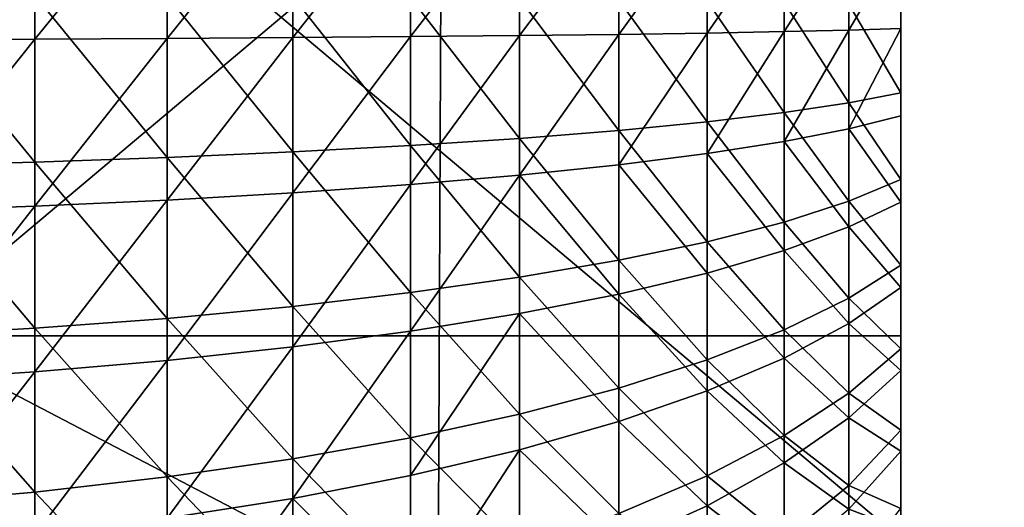
# Model space of a CAD drawing. Units: centimetres. Extents: x -668 to 662, y -281 to 279.
# Drawn here: x 68 to 68, y 104 to 104 of the extents above; entities that cross this region are included whole.
import ezdxf

# ---------------------------------------------------------------- set-up
doc = ezdxf.new("R2010")
doc.units = ezdxf.units.CM
doc.header["$LTSCALE"] = 2.54
doc.layers.get('0').update_dxf_attribs({"true_color": 0xff5454})

# ---------------------------------------------------------------- blocks, each defined once
blk = doc.blocks.new('3DGeom_1401_Defintion')
at = {"color": 0}
mesh = blk.add_polyface(dxfattribs=at)
corners = [(-2540, -257.5, 21.92), (-2540, -257.5, -21.92), (-2540, -258.43), (-2540, -254.71, 43.67), (-2540, -254.71, -43.67), (-2540, -250.09, 65.12), (-2540, -250.09, -65.12), (-2540, -243.67, -86.09), (-2540, -243.67, 86.09), (-2540, -235.49, -106.45), (-2540, -235.49, 106.45), (-2540, -225.61, -126.04), (-2540, -225.61, 126.04), (-2540, -214.11, -144.71), (-2540, -214.11, 144.71), (-2540, -213.15), (-2540, -201.07, 162.35), (-2540, -106.57, 184.59), (-2540, -186.58, 178.82), (-2540, -170.74, 194), (-2540, -153.67, 207.78), (-2540, -135.5, 220.06), (-2540, -116.35, 230.76), (-2540, -96.36, 239.79), (-2540, 106.57, 184.59), (-2540, -75.67, 247.1), (-2540, -54.45, 252.63), (-2540, -32.83, 256.34), (-2540, -10.97, 258.2), (-2540, 10.97, 258.2), (-2540, 32.83, 256.34), (-2540, 54.45, 252.63), (-2540, 75.67, 247.1), (-2540, 96.36, 239.79), (-2540, 116.35, 230.76), (-2540, 213.15), (-2540, 135.5, 220.06), (-2540, 153.67, 207.78), (-2540, 170.74, 194), (-2540, 186.58, 178.82), (-2540, 201.07, 162.35), (-2540, 214.11, 144.71), (-2540, 214.11, -144.71), (-2540, 225.61, -126.04), (-2540, 225.61, 126.04), (-2540, 235.49, -106.45), (-2540, 235.49, 106.45), (-2540, 243.67, 86.09), (-2540, 243.67, -86.09), (-2540, 250.09, -65.12), (-2540, 250.09, 65.12), (-2540, 254.71, 43.67), (-2540, 254.71, -43.67), (-2540, 257.5, 21.92), (-2540, 257.5, -21.92), (-2540, 258.43), (-2540, -201.07, -162.35), (-2540, -106.57, -184.59), (-2540, -186.58, -178.82), (-2540, -170.74, -194), (-2540, -153.67, -207.78), (-2540, -135.5, -220.06), (-2540, -116.35, -230.76), (-2540, -96.36, -239.79), (-2540, 106.57, -184.59), (-2540, -75.67, -247.1), (-2540, -54.45, -252.63), (-2540, -32.83, -256.34), (-2540, -10.97, -258.2), (-2540, 10.97, -258.2), (-2540, 32.83, -256.34), (-2540, 54.45, -252.63), (-2540, 75.67, -247.1), (-2540, 96.36, -239.79), (-2540, 116.35, -230.76), (-2540, 135.5, -220.06), (-2540, 153.67, -207.78), (-2540, 170.74, -194), (-2540, 186.58, -178.82), (-2540, 201.07, -162.35)]
mesh.append_faces([[corners[k] for k in face] for face in [(0, 1, 2), (54, 53, 55)]], dxfattribs={"vtx0": -1, "color": 0})
mesh.append_faces([[corners[k] for k in face] for face in [(1, 3, 4), (4, 5, 6), (6, 5, 7), (7, 8, 9), (9, 10, 11), (11, 12, 13), (15, 16, 17), (17, 23, 24), (24, 34, 35), (42, 41, 43), (43, 44, 45), (45, 47, 48), (48, 47, 49), (49, 51, 52), (52, 53, 54), (56, 57, 58), (58, 57, 59), (59, 57, 60), (60, 57, 61), (61, 57, 62), (62, 57, 63), (63, 64, 65), (65, 64, 66), (66, 64, 67), (67, 64, 68), (68, 64, 69), (69, 64, 70), (70, 64, 71), (71, 64, 72), (72, 64, 73), (73, 64, 74), (74, 35, 75), (75, 35, 76), (76, 35, 77), (77, 35, 78), (78, 35, 79), (79, 35, 42)]], dxfattribs={"vtx0": -1, "vtx1": -1, "color": 0})
mesh.append_faces([[corners[k] for k in face] for face in [(13, 14, 15), (35, 41, 42)]], dxfattribs={"vtx0": -1, "vtx1": -1, "vtx2": -1, "color": 0})
mesh.append_faces([[corners[k] for k in face] for face in [(1, 0, 3), (4, 3, 5), (7, 5, 8), (9, 8, 10), (11, 10, 12), (13, 12, 14), (15, 14, 16), (17, 16, 18), (17, 18, 19), (17, 19, 20), (17, 20, 21), (17, 21, 22), (17, 22, 23), (24, 23, 25), (24, 25, 26), (24, 26, 27), (24, 27, 28), (24, 28, 29), (24, 29, 30), (24, 30, 31), (24, 31, 32), (24, 32, 33), (24, 33, 34), (35, 34, 36), (35, 36, 37), (35, 37, 38), (35, 38, 39), (35, 39, 40), (35, 40, 41), (43, 41, 44), (45, 44, 46), (45, 46, 47), (49, 47, 50), (49, 50, 51), (52, 51, 53), (15, 56, 13), (56, 15, 57), (63, 57, 64), (74, 64, 35)]], dxfattribs={"vtx0": -1, "vtx2": -1, "color": 0})
mesh = blk.add_polyface(dxfattribs=at)
corners = [(-2288.95, -106.57, -184.59), (-2540, 106.57, -184.59), (-2540, -106.57, -184.59), (-2288.95, 106.57, -184.59)]
mesh.append_faces([[corners[k] for k in face] for face in [(0, 1, 2), (1, 0, 3)]], dxfattribs={"vtx0": -1, "color": 0})
mesh = blk.add_polyface(dxfattribs=at)
corners = [(-2288.95, 106.57, 184.59), (-2540, -106.57, 184.59), (-2540, 106.57, 184.59), (-2288.95, -106.57, 184.59)]
mesh.append_faces([[corners[k] for k in face] for face in [(0, 1, 2), (1, 0, 3)]], dxfattribs={"vtx0": -1, "color": 0})
mesh = blk.add_polyface(dxfattribs=at)
corners = [(-2287.69, 64.48, 503.5), (-2322.29, 104.29, 483.89), (-2322.29, 62.87, 490.99), (-2287.69, 106.94, 496.22)]
mesh.append_faces([[corners[k] for k in face] for face in [(0, 1, 2), (1, 0, 3)]], dxfattribs={"vtx0": -1, "color": 0})
mesh = blk.add_polyface(dxfattribs=at)
corners = [(-2322.29, 62.87, 490.99), (-2355.54, 100.95, 468.39), (-2355.54, 60.86, 475.27), (-2322.29, 104.29, 483.89)]
mesh.append_faces([[corners[k] for k in face] for face in [(0, 1, 2), (1, 0, 3)]], dxfattribs={"vtx0": -1, "color": 0})
mesh = blk.add_polyface(dxfattribs=at)
corners = [(-2355.54, 60.86, 475.27), (-2387.12, 96.95, 449.87), (-2387.12, 58.45, 456.47), (-2355.54, 100.95, 468.39)]
mesh.append_faces([[corners[k] for k in face] for face in [(0, 1, 2), (1, 0, 3)]], dxfattribs={"vtx0": -1, "color": 0})
mesh = blk.add_polyface(dxfattribs=at)
corners = [(-2387.12, 58.45, 456.47), (-2416.75, 92.35, 428.49), (-2416.75, 55.68, 434.77), (-2387.12, 96.95, 449.87)]
mesh.append_faces([[corners[k] for k in face] for face in [(0, 1, 2), (1, 0, 3)]], dxfattribs={"vtx0": -1, "color": 0})
mesh = blk.add_polyface(dxfattribs=at)
corners = [(-2416.75, 55.68, 434.77), (-2444.17, 87.16, 404.44), (-2444.17, 52.55, 410.37), (-2416.75, 92.35, 428.49)]
mesh.append_faces([[corners[k] for k in face] for face in [(0, 1, 2), (1, 0, 3)]], dxfattribs={"vtx0": -1, "color": 0})
mesh = blk.add_polyface(dxfattribs=at)
corners = [(-2444.17, 52.55, 410.37), (-2469.11, 81.45, 377.94), (-2469.11, 49.11, 383.49), (-2444.17, 87.16, 404.44)]
mesh.append_faces([[corners[k] for k in face] for face in [(0, 1, 2), (1, 0, 3)]], dxfattribs={"vtx0": -1, "color": 0})
mesh = blk.add_polyface(dxfattribs=at)
corners = [(-2469.11, 49.11, 383.49), (-2491.35, 75.27, 349.25), (-2491.35, 45.38, 354.37), (-2469.11, 81.45, 377.94)]
mesh.append_faces([[corners[k] for k in face] for face in [(0, 1, 2), (1, 0, 3)]], dxfattribs={"vtx0": -1, "color": 0})
mesh = blk.add_polyface(dxfattribs=at)
corners = [(-2491.35, 45.38, 354.37), (-2510.69, 68.66, 318.61), (-2510.69, 41.4, 323.28), (-2491.35, 75.27, 349.25)]
mesh.append_faces([[corners[k] for k in face] for face in [(0, 1, 2), (1, 0, 3)]], dxfattribs={"vtx0": -1, "color": 0})
mesh = blk.add_polyface(dxfattribs=at)
corners = [(-2510.69, 41.4, 323.28), (-2526.96, 61.7, 286.3), (-2526.96, 37.2, 290.5), (-2510.69, 68.66, 318.61)]
mesh.append_faces([[corners[k] for k in face] for face in [(0, 1, 2), (1, 0, 3)]], dxfattribs={"vtx0": -1, "color": 0})
mesh = blk.add_polyface(dxfattribs=at)
corners = [(-2287.69, 21.54, 507.15), (-2322.29, 62.87, 490.99), (-2322.29, 21.01, 494.55), (-2287.69, 64.48, 503.5)]
mesh.append_faces([[corners[k] for k in face] for face in [(0, 1, 2), (1, 0, 3)]], dxfattribs={"vtx0": -1, "color": 0})
mesh = blk.add_polyface(dxfattribs=at)
corners = [(-2322.29, 21.01, 494.55), (-2355.54, 60.86, 475.27), (-2355.54, 20.34, 478.72), (-2322.29, 62.87, 490.99)]
mesh.append_faces([[corners[k] for k in face] for face in [(0, 1, 2), (1, 0, 3)]], dxfattribs={"vtx0": -1, "color": 0})
mesh = blk.add_polyface(dxfattribs=at)
corners = [(-2526.96, 37.2, 290.5), (-2540, 54.45, 252.63), (-2540, 32.83, 256.34), (-2526.96, 61.7, 286.3)]
mesh.append_faces([[corners[k] for k in face] for face in [(0, 1, 2), (1, 0, 3)]], dxfattribs={"vtx0": -1, "color": 0})
mesh = blk.add_polyface(dxfattribs=at)
corners = [(-2355.54, 20.34, 478.72), (-2387.12, 58.45, 456.47), (-2387.12, 19.53, 459.78), (-2355.54, 60.86, 475.27)]
mesh.append_faces([[corners[k] for k in face] for face in [(0, 1, 2), (1, 0, 3)]], dxfattribs={"vtx0": -1, "color": 0})
mesh = blk.add_polyface(dxfattribs=at)
corners = [(-2387.12, 19.53, 459.78), (-2416.75, 55.68, 434.77), (-2416.75, 18.6, 437.93), (-2387.12, 58.45, 456.47)]
mesh.append_faces([[corners[k] for k in face] for face in [(0, 1, 2), (1, 0, 3)]], dxfattribs={"vtx0": -1, "color": 0})
mesh = blk.add_polyface(dxfattribs=at)
corners = [(-2416.75, 18.6, 437.93), (-2444.17, 52.55, 410.37), (-2444.17, 17.56, 413.35), (-2416.75, 55.68, 434.77)]
mesh.append_faces([[corners[k] for k in face] for face in [(0, 1, 2), (1, 0, 3)]], dxfattribs={"vtx0": -1, "color": 0})
mesh = blk.add_polyface(dxfattribs=at)
corners = [(-2444.17, 17.56, 413.35), (-2469.11, 49.11, 383.49), (-2469.11, 16.41, 386.27), (-2444.17, 52.55, 410.37)]
mesh.append_faces([[corners[k] for k in face] for face in [(0, 1, 2), (1, 0, 3)]], dxfattribs={"vtx0": -1, "color": 0})
mesh = blk.add_polyface(dxfattribs=at)
corners = [(-2469.11, 16.41, 386.27), (-2491.35, 45.38, 354.37), (-2491.35, 15.16, 356.94), (-2469.11, 49.11, 383.49)]
mesh.append_faces([[corners[k] for k in face] for face in [(0, 1, 2), (1, 0, 3)]], dxfattribs={"vtx0": -1, "color": 0})
mesh = blk.add_polyface(dxfattribs=at)
corners = [(-2491.35, 15.16, 356.94), (-2510.69, 41.4, 323.28), (-2510.69, 13.83, 325.63), (-2491.35, 45.38, 354.37)]
mesh.append_faces([[corners[k] for k in face] for face in [(0, 1, 2), (1, 0, 3)]], dxfattribs={"vtx0": -1, "color": 0})
mesh = blk.add_polyface(dxfattribs=at)
corners = [(-2510.69, 13.83, 325.63), (-2526.96, 37.2, 290.5), (-2526.96, 12.43, 292.61), (-2510.69, 41.4, 323.28)]
mesh.append_faces([[corners[k] for k in face] for face in [(0, 1, 2), (1, 0, 3)]], dxfattribs={"vtx0": -1, "color": 0})
mesh = blk.add_polyface(dxfattribs=at)
corners = [(-2526.96, 12.43, 292.61), (-2540, 32.83, 256.34), (-2540, 10.97, 258.2), (-2526.96, 37.2, 290.5)]
mesh.append_faces([[corners[k] for k in face] for face in [(0, 1, 2), (1, 0, 3)]], dxfattribs={"vtx0": -1, "color": 0})
mesh = blk.add_polyface(dxfattribs=at)
corners = [(-2355.54, -20.34, 478.72), (-2387.12, 19.53, 459.78), (-2387.12, -19.53, 459.78), (-2355.54, 20.34, 478.72)]
mesh.append_faces([[corners[k] for k in face] for face in [(0, 1, 2), (1, 0, 3)]], dxfattribs={"vtx0": -1, "color": 0})
mesh = blk.add_polyface(dxfattribs=at)
corners = [(-2322.29, -21.01, 494.55), (-2355.54, 20.34, 478.72), (-2355.54, -20.34, 478.72), (-2322.29, 21.01, 494.55)]
mesh.append_faces([[corners[k] for k in face] for face in [(0, 1, 2), (1, 0, 3)]], dxfattribs={"vtx0": -1, "color": 0})
mesh = blk.add_polyface(dxfattribs=at)
corners = [(-2287.69, -21.54, 507.15), (-2322.29, 21.01, 494.55), (-2322.29, -21.01, 494.55), (-2287.69, 21.54, 507.15)]
mesh.append_faces([[corners[k] for k in face] for face in [(0, 1, 2), (1, 0, 3)]], dxfattribs={"vtx0": -1, "color": 0})
mesh = blk.add_polyface(dxfattribs=at)
corners = [(-2444.17, 17.56, 413.35), (-2469.11, -16.41, 386.27), (-2444.17, -17.56, 413.35), (-2469.11, 16.41, 386.27)]
mesh.append_faces([[corners[k] for k in face] for face in [(0, 1, 2), (1, 0, 3)]], dxfattribs={"vtx0": -1, "color": 0})
mesh = blk.add_polyface(dxfattribs=at)
corners = [(-2416.75, -18.6, 437.93), (-2444.17, 17.56, 413.35), (-2444.17, -17.56, 413.35), (-2416.75, 18.6, 437.93)]
mesh.append_faces([[corners[k] for k in face] for face in [(0, 1, 2), (1, 0, 3)]], dxfattribs={"vtx0": -1, "color": 0})
mesh = blk.add_polyface(dxfattribs=at)
corners = [(-2387.12, -19.53, 459.78), (-2416.75, 18.6, 437.93), (-2416.75, -18.6, 437.93), (-2387.12, 19.53, 459.78)]
mesh.append_faces([[corners[k] for k in face] for face in [(0, 1, 2), (1, 0, 3)]], dxfattribs={"vtx0": -1, "color": 0})
mesh = blk.add_polyface(dxfattribs=at)
corners = [(-2491.35, 15.16, 356.94), (-2510.69, -13.83, 325.63), (-2491.35, -15.16, 356.94), (-2510.69, 13.83, 325.63)]
mesh.append_faces([[corners[k] for k in face] for face in [(0, 1, 2), (1, 0, 3)]], dxfattribs={"vtx0": -1, "color": 0})
mesh = blk.add_polyface(dxfattribs=at)
corners = [(-2469.11, 16.41, 386.27), (-2491.35, -15.16, 356.94), (-2469.11, -16.41, 386.27), (-2491.35, 15.16, 356.94)]
mesh.append_faces([[corners[k] for k in face] for face in [(0, 1, 2), (1, 0, 3)]], dxfattribs={"vtx0": -1, "color": 0})
mesh = blk.add_polyface(dxfattribs=at)
corners = [(-2526.96, 12.43, 292.61), (-2540, -10.97, 258.2), (-2526.96, -12.43, 292.61), (-2540, 10.97, 258.2)]
mesh.append_faces([[corners[k] for k in face] for face in [(0, 1, 2), (1, 0, 3)]], dxfattribs={"vtx0": -1, "color": 0})
mesh = blk.add_polyface(dxfattribs=at)
corners = [(-2510.69, 13.83, 325.63), (-2526.96, -12.43, 292.61), (-2510.69, -13.83, 325.63), (-2526.96, 12.43, 292.61)]
mesh.append_faces([[corners[k] for k in face] for face in [(0, 1, 2), (1, 0, 3)]], dxfattribs={"vtx0": -1, "color": 0})
mesh = blk.add_polyface(dxfattribs=at)
corners = [(-2526.96, -12.43, 292.61), (-2540, -32.83, 256.34), (-2526.96, -37.2, 290.5), (-2540, -10.97, 258.2)]
mesh.append_faces([[corners[k] for k in face] for face in [(0, 1, 2), (1, 0, 3)]], dxfattribs={"vtx0": -1, "color": 0})
mesh = blk.add_polyface(dxfattribs=at)
corners = [(-2510.69, -13.83, 325.63), (-2526.96, -37.2, 290.5), (-2510.69, -41.4, 323.28), (-2526.96, -12.43, 292.61)]
mesh.append_faces([[corners[k] for k in face] for face in [(0, 1, 2), (1, 0, 3)]], dxfattribs={"vtx0": -1, "color": 0})
mesh = blk.add_polyface(dxfattribs=at)
corners = [(-2491.35, -15.16, 356.94), (-2510.69, -41.4, 323.28), (-2491.35, -45.38, 354.37), (-2510.69, -13.83, 325.63)]
mesh.append_faces([[corners[k] for k in face] for face in [(0, 1, 2), (1, 0, 3)]], dxfattribs={"vtx0": -1, "color": 0})
mesh = blk.add_polyface(dxfattribs=at)
corners = [(-2469.11, -16.41, 386.27), (-2491.35, -45.38, 354.37), (-2469.11, -49.11, 383.49), (-2491.35, -15.16, 356.94)]
mesh.append_faces([[corners[k] for k in face] for face in [(0, 1, 2), (1, 0, 3)]], dxfattribs={"vtx0": -1, "color": 0})
mesh = blk.add_polyface(dxfattribs=at)
corners = [(-2444.17, -17.56, 413.35), (-2469.11, -49.11, 383.49), (-2444.17, -52.55, 410.37), (-2469.11, -16.41, 386.27)]
mesh.append_faces([[corners[k] for k in face] for face in [(0, 1, 2), (1, 0, 3)]], dxfattribs={"vtx0": -1, "color": 0})
mesh = blk.add_polyface(dxfattribs=at)
corners = [(-2416.75, -55.68, 434.77), (-2444.17, -17.56, 413.35), (-2444.17, -52.55, 410.37), (-2416.75, -18.6, 437.93)]
mesh.append_faces([[corners[k] for k in face] for face in [(0, 1, 2), (1, 0, 3)]], dxfattribs={"vtx0": -1, "color": 0})
mesh = blk.add_polyface(dxfattribs=at)
corners = [(-2387.12, -58.45, 456.47), (-2416.75, -18.6, 437.93), (-2416.75, -55.68, 434.77), (-2387.12, -19.53, 459.78)]
mesh.append_faces([[corners[k] for k in face] for face in [(0, 1, 2), (1, 0, 3)]], dxfattribs={"vtx0": -1, "color": 0})
mesh = blk.add_polyface(dxfattribs=at)
corners = [(-2355.54, -60.86, 475.27), (-2387.12, -19.53, 459.78), (-2387.12, -58.45, 456.47), (-2355.54, -20.34, 478.72)]
mesh.append_faces([[corners[k] for k in face] for face in [(0, 1, 2), (1, 0, 3)]], dxfattribs={"vtx0": -1, "color": 0})
mesh = blk.add_polyface(dxfattribs=at)
corners = [(-2322.29, -62.87, 490.99), (-2355.54, -20.34, 478.72), (-2355.54, -60.86, 475.27), (-2322.29, -21.01, 494.55)]
mesh.append_faces([[corners[k] for k in face] for face in [(0, 1, 2), (1, 0, 3)]], dxfattribs={"vtx0": -1, "color": 0})
mesh = blk.add_polyface(dxfattribs=at)
corners = [(-2287.69, -64.48, 503.5), (-2322.29, -21.01, 494.55), (-2322.29, -62.87, 490.99), (-2287.69, -21.54, 507.15)]
mesh.append_faces([[corners[k] for k in face] for face in [(0, 1, 2), (1, 0, 3)]], dxfattribs={"vtx0": -1, "color": 0})
mesh = blk.add_polyface(dxfattribs=at)
corners = [(-2526.96, -37.2, 290.5), (-2540, -54.45, 252.63), (-2526.96, -61.7, 286.3), (-2540, -32.83, 256.34)]
mesh.append_faces([[corners[k] for k in face] for face in [(0, 1, 2), (1, 0, 3)]], dxfattribs={"vtx0": -1, "color": 0})
mesh = blk.add_polyface(dxfattribs=at)
corners = [(-2540, -54.45, -252.63), (-2526.96, -37.2, -290.5), (-2526.96, -61.7, -286.3), (-2540, -32.83, -256.34)]
mesh.append_faces([[corners[k] for k in face] for face in [(0, 1, 2), (1, 0, 3)]], dxfattribs={"vtx0": -1, "color": 0})
mesh = blk.add_polyface(dxfattribs=at)
corners = [(-2510.69, -41.4, 323.28), (-2526.96, -61.7, 286.3), (-2510.69, -68.66, 318.61), (-2526.96, -37.2, 290.5)]
mesh.append_faces([[corners[k] for k in face] for face in [(0, 1, 2), (1, 0, 3)]], dxfattribs={"vtx0": -1, "color": 0})
mesh = blk.add_polyface(dxfattribs=at)
corners = [(-2526.96, -61.7, -286.3), (-2510.69, -41.4, -323.28), (-2510.69, -68.66, -318.61), (-2526.96, -37.2, -290.5)]
mesh.append_faces([[corners[k] for k in face] for face in [(0, 1, 2), (1, 0, 3)]], dxfattribs={"vtx0": -1, "color": 0})
mesh = blk.add_polyface(dxfattribs=at)
corners = [(-2491.35, -45.38, 354.37), (-2510.69, -68.66, 318.61), (-2491.35, -75.27, 349.25), (-2510.69, -41.4, 323.28)]
mesh.append_faces([[corners[k] for k in face] for face in [(0, 1, 2), (1, 0, 3)]], dxfattribs={"vtx0": -1, "color": 0})
mesh = blk.add_polyface(dxfattribs=at)
corners = [(-2510.69, -68.66, -318.61), (-2491.35, -45.38, -354.37), (-2491.35, -75.27, -349.25), (-2510.69, -41.4, -323.28)]
mesh.append_faces([[corners[k] for k in face] for face in [(0, 1, 2), (1, 0, 3)]], dxfattribs={"vtx0": -1, "color": 0})
mesh = blk.add_polyface(dxfattribs=at)
corners = [(-2469.11, -49.11, 383.49), (-2491.35, -75.27, 349.25), (-2469.11, -81.45, 377.94), (-2491.35, -45.38, 354.37)]
mesh.append_faces([[corners[k] for k in face] for face in [(0, 1, 2), (1, 0, 3)]], dxfattribs={"vtx0": -1, "color": 0})
mesh = blk.add_polyface(dxfattribs=at)
corners = [(-2491.35, -75.27, -349.25), (-2469.11, -49.11, -383.49), (-2469.11, -81.45, -377.94), (-2491.35, -45.38, -354.37)]
mesh.append_faces([[corners[k] for k in face] for face in [(0, 1, 2), (1, 0, 3)]], dxfattribs={"vtx0": -1, "color": 0})
mesh = blk.add_polyface(dxfattribs=at)
corners = [(-2444.17, -52.55, 410.37), (-2469.11, -81.45, 377.94), (-2444.17, -87.16, 404.44), (-2469.11, -49.11, 383.49)]
mesh.append_faces([[corners[k] for k in face] for face in [(0, 1, 2), (1, 0, 3)]], dxfattribs={"vtx0": -1, "color": 0})
mesh = blk.add_polyface(dxfattribs=at)
corners = [(-2469.11, -81.45, -377.94), (-2444.17, -52.55, -410.37), (-2444.17, -87.16, -404.44), (-2469.11, -49.11, -383.49)]
mesh.append_faces([[corners[k] for k in face] for face in [(0, 1, 2), (1, 0, 3)]], dxfattribs={"vtx0": -1, "color": 0})
mesh = blk.add_polyface(dxfattribs=at)
corners = [(-2526.96, -61.7, 286.3), (-2540, -75.67, 247.1), (-2526.96, -85.76, 280.04), (-2540, -54.45, 252.63)]
mesh.append_faces([[corners[k] for k in face] for face in [(0, 1, 2), (1, 0, 3)]], dxfattribs={"vtx0": -1, "color": 0})
mesh = blk.add_polyface(dxfattribs=at)
corners = [(-2540, -75.67, -247.1), (-2526.96, -61.7, -286.3), (-2526.96, -85.76, -280.04), (-2540, -54.45, -252.63)]
mesh.append_faces([[corners[k] for k in face] for face in [(0, 1, 2), (1, 0, 3)]], dxfattribs={"vtx0": -1, "color": 0})
mesh = blk.add_polyface(dxfattribs=at)
corners = [(-2416.75, -92.35, 428.49), (-2444.17, -52.55, 410.37), (-2444.17, -87.16, 404.44), (-2416.75, -55.68, 434.77)]
mesh.append_faces([[corners[k] for k in face] for face in [(0, 1, 2), (1, 0, 3)]], dxfattribs={"vtx0": -1, "color": 0})
mesh = blk.add_polyface(dxfattribs=at)
corners = [(-2416.75, -55.68, -434.77), (-2444.17, -87.16, -404.44), (-2444.17, -52.55, -410.37), (-2416.75, -92.35, -428.49)]
mesh.append_faces([[corners[k] for k in face] for face in [(0, 1, 2), (1, 0, 3)]], dxfattribs={"vtx0": -1, "color": 0})
mesh = blk.add_polyface(dxfattribs=at)
corners = [(-2416.75, -92.35, 428.49), (-2387.12, -58.45, 456.47), (-2416.75, -55.68, 434.77), (-2387.12, -96.95, 449.87)]
mesh.append_faces([[corners[k] for k in face] for face in [(0, 1, 2), (1, 0, 3)]], dxfattribs={"vtx0": -1, "color": 0})
mesh = blk.add_polyface(dxfattribs=at)
corners = [(-2387.12, -58.45, -456.47), (-2416.75, -92.35, -428.49), (-2416.75, -55.68, -434.77), (-2387.12, -96.95, -449.87)]
mesh.append_faces([[corners[k] for k in face] for face in [(0, 1, 2), (1, 0, 3)]], dxfattribs={"vtx0": -1, "color": 0})
mesh = blk.add_polyface(dxfattribs=at)
corners = [(-2355.54, -100.95, 468.39), (-2387.12, -58.45, 456.47), (-2387.12, -96.95, 449.87), (-2355.54, -60.86, 475.27)]
mesh.append_faces([[corners[k] for k in face] for face in [(0, 1, 2), (1, 0, 3)]], dxfattribs={"vtx0": -1, "color": 0})
mesh = blk.add_polyface(dxfattribs=at)
corners = [(-2355.54, -60.86, -475.27), (-2387.12, -96.95, -449.87), (-2387.12, -58.45, -456.47), (-2355.54, -100.95, -468.39)]
mesh.append_faces([[corners[k] for k in face] for face in [(0, 1, 2), (1, 0, 3)]], dxfattribs={"vtx0": -1, "color": 0})
mesh = blk.add_polyface(dxfattribs=at)
corners = [(-2510.69, -68.66, 318.61), (-2526.96, -85.76, 280.04), (-2510.69, -95.44, 311.64), (-2526.96, -61.7, 286.3)]
mesh.append_faces([[corners[k] for k in face] for face in [(0, 1, 2), (1, 0, 3)]], dxfattribs={"vtx0": -1, "color": 0})
mesh = blk.add_polyface(dxfattribs=at)
corners = [(-2526.96, -85.76, -280.04), (-2510.69, -68.66, -318.61), (-2510.69, -95.44, -311.64), (-2526.96, -61.7, -286.3)]
mesh.append_faces([[corners[k] for k in face] for face in [(0, 1, 2), (1, 0, 3)]], dxfattribs={"vtx0": -1, "color": 0})
mesh = blk.add_polyface(dxfattribs=at)
corners = [(-2322.29, -62.87, -490.99), (-2355.54, -100.95, -468.39), (-2355.54, -60.86, -475.27), (-2322.29, -104.29, -483.89)]
mesh.append_faces([[corners[k] for k in face] for face in [(0, 1, 2), (1, 0, 3)]], dxfattribs={"vtx0": -1, "color": 0})
mesh = blk.add_polyface(dxfattribs=at)
corners = [(-2287.69, -64.48, -503.5), (-2322.29, -104.29, -483.89), (-2322.29, -62.87, -490.99), (-2287.69, -106.94, -496.22)]
mesh.append_faces([[corners[k] for k in face] for face in [(0, 1, 2), (1, 0, 3)]], dxfattribs={"vtx0": -1, "color": 0})
mesh = blk.add_polyface(dxfattribs=at)
corners = [(-2491.35, -75.27, 349.25), (-2510.69, -95.44, 311.64), (-2491.35, -104.62, 341.61), (-2510.69, -68.66, 318.61)]
mesh.append_faces([[corners[k] for k in face] for face in [(0, 1, 2), (1, 0, 3)]], dxfattribs={"vtx0": -1, "color": 0})
mesh = blk.add_polyface(dxfattribs=at)
corners = [(-2510.69, -95.44, -311.64), (-2491.35, -75.27, -349.25), (-2491.35, -104.62, -341.61), (-2510.69, -68.66, -318.61)]
mesh.append_faces([[corners[k] for k in face] for face in [(0, 1, 2), (1, 0, 3)]], dxfattribs={"vtx0": -1, "color": 0})
mesh = blk.add_polyface(dxfattribs=at)
corners = [(-2526.96, -85.76, 280.04), (-2540, -96.36, 239.79), (-2526.96, -109.2, 271.76), (-2540, -75.67, 247.1)]
mesh.append_faces([[corners[k] for k in face] for face in [(0, 1, 2), (1, 0, 3)]], dxfattribs={"vtx0": -1, "color": 0})
mesh = blk.add_polyface(dxfattribs=at)
corners = [(-2540, -96.36, -239.79), (-2526.96, -85.76, -280.04), (-2526.96, -109.2, -271.76), (-2540, -75.67, -247.1)]
mesh.append_faces([[corners[k] for k in face] for face in [(0, 1, 2), (1, 0, 3)]], dxfattribs={"vtx0": -1, "color": 0})
mesh = blk.add_polyface(dxfattribs=at)
corners = [(-2469.11, -81.45, 377.94), (-2491.35, -104.62, 341.61), (-2469.11, -113.21, 369.68), (-2491.35, -75.27, 349.25)]
mesh.append_faces([[corners[k] for k in face] for face in [(0, 1, 2), (1, 0, 3)]], dxfattribs={"vtx0": -1, "color": 0})
mesh = blk.add_polyface(dxfattribs=at)
corners = [(-2491.35, -104.62, -341.61), (-2469.11, -81.45, -377.94), (-2469.11, -113.21, -369.68), (-2491.35, -75.27, -349.25)]
mesh.append_faces([[corners[k] for k in face] for face in [(0, 1, 2), (1, 0, 3)]], dxfattribs={"vtx0": -1, "color": 0})
mesh = blk.add_polyface(dxfattribs=at)
corners = [(-2469.11, -113.21, -369.68), (-2444.17, -87.16, -404.44), (-2444.17, -121.15, -395.59), (-2469.11, -81.45, -377.94)]
mesh.append_faces([[corners[k] for k in face] for face in [(0, 1, 2), (1, 0, 3)]], dxfattribs={"vtx0": -1, "color": 0})
mesh = blk.add_polyface(dxfattribs=at)
corners = [(-2526.96, -109.2, -271.76), (-2510.69, -95.44, -311.64), (-2510.69, -121.52, -302.42), (-2526.96, -85.76, -280.04)]
mesh.append_faces([[corners[k] for k in face] for face in [(0, 1, 2), (1, 0, 3)]], dxfattribs={"vtx0": -1, "color": 0})
mesh = blk.add_polyface(dxfattribs=at)
corners = [(-2416.75, -92.35, -428.49), (-2444.17, -121.15, -395.59), (-2444.17, -87.16, -404.44), (-2416.75, -128.35, -419.11)]
mesh.append_faces([[corners[k] for k in face] for face in [(0, 1, 2), (1, 0, 3)]], dxfattribs={"vtx0": -1, "color": 0})
mesh = blk.add_polyface(dxfattribs=at)
corners = [(-2387.12, -96.95, -449.87), (-2416.75, -128.35, -419.11), (-2416.75, -92.35, -428.49), (-2387.12, -134.76, -440.03)]
mesh.append_faces([[corners[k] for k in face] for face in [(0, 1, 2), (1, 0, 3)]], dxfattribs={"vtx0": -1, "color": 0})
mesh = blk.add_polyface(dxfattribs=at)
corners = [(-2540, -116.35, -230.76), (-2526.96, -109.2, -271.76), (-2526.96, -131.85, -261.52), (-2540, -96.36, -239.79)]
mesh.append_faces([[corners[k] for k in face] for face in [(0, 1, 2), (1, 0, 3)]], dxfattribs={"vtx0": -1, "color": 0})
mesh = blk.add_polyface(dxfattribs=at)
corners = [(-2510.69, -121.52, -302.42), (-2491.35, -104.62, -341.61), (-2491.35, -133.21, -331.5), (-2510.69, -95.44, -311.64)]
mesh.append_faces([[corners[k] for k in face] for face in [(0, 1, 2), (1, 0, 3)]], dxfattribs={"vtx0": -1, "color": 0})
mesh = blk.add_polyface(dxfattribs=at)
corners = [(-2355.54, -100.95, -468.39), (-2387.12, -134.76, -440.03), (-2387.12, -96.95, -449.87), (-2355.54, -140.31, -458.15)]
mesh.append_faces([[corners[k] for k in face] for face in [(0, 1, 2), (1, 0, 3)]], dxfattribs={"vtx0": -1, "color": 0})
mesh = blk.add_polyface(dxfattribs=at)
corners = [(-2322.29, -104.29, -483.89), (-2355.54, -140.31, -458.15), (-2355.54, -100.95, -468.39), (-2322.29, -144.95, -473.3)]
mesh.append_faces([[corners[k] for k in face] for face in [(0, 1, 2), (1, 0, 3)]], dxfattribs={"vtx0": -1, "color": 0})
mesh = blk.add_polyface(dxfattribs=at)
corners = [(-2491.35, -133.21, -331.5), (-2469.11, -113.21, -369.68), (-2469.11, -144.15, -358.74), (-2491.35, -104.62, -341.61)]
mesh.append_faces([[corners[k] for k in face] for face in [(0, 1, 2), (1, 0, 3)]], dxfattribs={"vtx0": -1, "color": 0})
mesh = blk.add_polyface(dxfattribs=at)
corners = [(-2287.69, -106.94, -496.22), (-2322.29, -144.95, -473.3), (-2322.29, -104.29, -483.89), (-2287.69, -148.64, -485.36)]
mesh.append_faces([[corners[k] for k in face] for face in [(0, 1, 2), (1, 0, 3)]], dxfattribs={"vtx0": -1, "color": 0})
mesh = blk.add_polyface(dxfattribs=at)
corners = [(-2540, -213.15), (-2288.95, -106.57, -184.59), (-2540, -106.57, -184.59), (-2288.95, -213.15)]
mesh.append_faces([[corners[k] for k in face] for face in [(0, 1, 2), (1, 0, 3)]], dxfattribs={"vtx0": -1, "color": 0})
mesh = blk.add_polyface(dxfattribs=at)
corners = [(-2526.96, -131.85, -261.52), (-2510.69, -121.52, -302.42), (-2510.69, -146.73, -291.02), (-2526.96, -109.2, -271.76)]
mesh.append_faces([[corners[k] for k in face] for face in [(0, 1, 2), (1, 0, 3)]], dxfattribs={"vtx0": -1, "color": 0})
mesh = blk.add_polyface(dxfattribs=at)
corners = [(-2469.11, -144.15, -358.74), (-2444.17, -121.15, -395.59), (-2444.17, -154.26, -383.89), (-2469.11, -113.21, -369.68)]
mesh.append_faces([[corners[k] for k in face] for face in [(0, 1, 2), (1, 0, 3)]], dxfattribs={"vtx0": -1, "color": 0})
mesh = blk.add_polyface(dxfattribs=at)
corners = [(-2540, -135.5, -220.06), (-2526.96, -131.85, -261.52), (-2526.96, -153.56, -249.39), (-2540, -116.35, -230.76)]
mesh.append_faces([[corners[k] for k in face] for face in [(0, 1, 2), (1, 0, 3)]], dxfattribs={"vtx0": -1, "color": 0})
mesh = blk.add_polyface(dxfattribs=at)
corners = [(-2416.75, -128.35, -419.11), (-2444.17, -154.26, -383.89), (-2444.17, -121.15, -395.59), (-2416.75, -163.43, -406.72)]
mesh.append_faces([[corners[k] for k in face] for face in [(0, 1, 2), (1, 0, 3)]], dxfattribs={"vtx0": -1, "color": 0})
mesh = blk.add_polyface(dxfattribs=at)
corners = [(-2510.69, -146.73, -291.02), (-2491.35, -133.21, -331.5), (-2491.35, -160.84, -319.01), (-2510.69, -121.52, -302.42)]
mesh.append_faces([[corners[k] for k in face] for face in [(0, 1, 2), (1, 0, 3)]], dxfattribs={"vtx0": -1, "color": 0})
mesh = blk.add_polyface(dxfattribs=at)
corners = [(-2387.12, -134.76, -440.03), (-2416.75, -163.43, -406.72), (-2416.75, -128.35, -419.11), (-2387.12, -171.59, -427.01)]
mesh.append_faces([[corners[k] for k in face] for face in [(0, 1, 2), (1, 0, 3)]], dxfattribs={"vtx0": -1, "color": 0})
mesh = blk.add_polyface(dxfattribs=at)
corners = [(-2526.96, -153.56, -249.39), (-2510.69, -146.73, -291.02), (-2510.69, -170.88, -277.53), (-2526.96, -131.85, -261.52)]
mesh.append_faces([[corners[k] for k in face] for face in [(0, 1, 2), (1, 0, 3)]], dxfattribs={"vtx0": -1, "color": 0})
mesh = blk.add_polyface(dxfattribs=at)
corners = [(-2491.35, -160.84, -319.01), (-2469.11, -144.15, -358.74), (-2469.11, -174.06, -345.23), (-2491.35, -133.21, -331.5)]
mesh.append_faces([[corners[k] for k in face] for face in [(0, 1, 2), (1, 0, 3)]], dxfattribs={"vtx0": -1, "color": 0})
mesh = blk.add_polyface(dxfattribs=at)
corners = [(-2540, -153.67, -207.78), (-2526.96, -153.56, -249.39), (-2526.96, -174.15, -235.47), (-2540, -135.5, -220.06)]
mesh.append_faces([[corners[k] for k in face] for face in [(0, 1, 2), (1, 0, 3)]], dxfattribs={"vtx0": -1, "color": 0})
mesh = blk.add_polyface(dxfattribs=at)
corners = [(-2355.54, -140.31, -458.15), (-2387.12, -171.59, -427.01), (-2387.12, -134.76, -440.03), (-2355.54, -178.65, -444.6)]
mesh.append_faces([[corners[k] for k in face] for face in [(0, 1, 2), (1, 0, 3)]], dxfattribs={"vtx0": -1, "color": 0})
mesh = blk.add_polyface(dxfattribs=at)
corners = [(-2322.29, -144.95, -473.3), (-2355.54, -178.65, -444.6), (-2355.54, -140.31, -458.15), (-2322.29, -184.56, -459.3)]
mesh.append_faces([[corners[k] for k in face] for face in [(0, 1, 2), (1, 0, 3)]], dxfattribs={"vtx0": -1, "color": 0})
mesh = blk.add_polyface(dxfattribs=at)
corners = [(-2469.11, -174.06, -345.23), (-2444.17, -154.26, -383.89), (-2444.17, -186.26, -369.43), (-2469.11, -144.15, -358.74)]
mesh.append_faces([[corners[k] for k in face] for face in [(0, 1, 2), (1, 0, 3)]], dxfattribs={"vtx0": -1, "color": 0})
mesh = blk.add_polyface(dxfattribs=at)
corners = [(-2287.69, -148.64, -485.36), (-2322.29, -184.56, -459.3), (-2322.29, -144.95, -473.3), (-2287.69, -189.27, -471)]
mesh.append_faces([[corners[k] for k in face] for face in [(0, 1, 2), (1, 0, 3)]], dxfattribs={"vtx0": -1, "color": 0})
mesh = blk.add_polyface(dxfattribs=at)
corners = [(-2510.69, -170.88, -277.53), (-2491.35, -160.84, -319.01), (-2491.35, -187.32, -304.22), (-2510.69, -146.73, -291.02)]
mesh.append_faces([[corners[k] for k in face] for face in [(0, 1, 2), (1, 0, 3)]], dxfattribs={"vtx0": -1, "color": 0})
mesh = blk.add_polyface(dxfattribs=at)
corners = [(-2526.96, -174.15, -235.47), (-2510.69, -170.88, -277.53), (-2510.69, -193.8, -262.04), (-2526.96, -153.56, -249.39)]
mesh.append_faces([[corners[k] for k in face] for face in [(0, 1, 2), (1, 0, 3)]], dxfattribs={"vtx0": -1, "color": 0})
mesh = blk.add_polyface(dxfattribs=at)
corners = [(-2416.75, -163.43, -406.72), (-2444.17, -186.26, -369.43), (-2444.17, -154.26, -383.89), (-2416.75, -197.34, -391.39)]
mesh.append_faces([[corners[k] for k in face] for face in [(0, 1, 2), (1, 0, 3)]], dxfattribs={"vtx0": -1, "color": 0})
mesh = blk.add_polyface(dxfattribs=at)
corners = [(-2491.35, -187.32, -304.22), (-2469.11, -174.06, -345.23), (-2469.11, -202.71, -329.22), (-2491.35, -160.84, -319.01)]
mesh.append_faces([[corners[k] for k in face] for face in [(0, 1, 2), (1, 0, 3)]], dxfattribs={"vtx0": -1, "color": 0})
mesh = blk.add_polyface(dxfattribs=at)
corners = [(-2387.12, -171.59, -427.01), (-2416.75, -197.34, -391.39), (-2416.75, -163.43, -406.72), (-2387.12, -207.18, -410.92)]
mesh.append_faces([[corners[k] for k in face] for face in [(0, 1, 2), (1, 0, 3)]], dxfattribs={"vtx0": -1, "color": 0})
mesh = blk.add_polyface(dxfattribs=at)
corners = [(-2355.54, -178.65, -444.6), (-2387.12, -207.18, -410.92), (-2387.12, -171.59, -427.01), (-2355.54, -215.71, -427.84)]
mesh.append_faces([[corners[k] for k in face] for face in [(0, 1, 2), (1, 0, 3)]], dxfattribs={"vtx0": -1, "color": 0})
mesh = blk.add_polyface(dxfattribs=at)
corners = [(-2322.29, -184.56, -459.3), (-2355.54, -215.71, -427.84), (-2355.54, -178.65, -444.6), (-2322.29, -222.85, -442)]
mesh.append_faces([[corners[k] for k in face] for face in [(0, 1, 2), (1, 0, 3)]], dxfattribs={"vtx0": -1, "color": 0})
mesh = blk.add_polyface(dxfattribs=at)
corners = [(-2287.69, -189.27, -471), (-2322.29, -222.85, -442), (-2322.29, -184.56, -459.3), (-2287.69, -228.53, -453.26)]
mesh.append_faces([[corners[k] for k in face] for face in [(0, 1, 2), (1, 0, 3)]], dxfattribs={"vtx0": -1, "color": 0})
blk = doc.blocks.new('Group281_1')
at = {"color": 0, "extrusion": (-0.788659, 4.71819e-15, -0.614831), "xscale": 0.001354330754655553, "yscale": 0.001354330754655553, "zscale": 0.001354330754655553}
blk.add_blockref('3DGeom_1401_Defintion', (-49.99994, 26.28958, -16.81797), dxfattribs=at)
blk = doc.blocks.new('Imbus_Mxx-10_1')
at = {"color": 0, "rotation": 89.99999999999999}
blk.add_blockref('Group281_1', (50.69405, 3.90572, -30.1171), dxfattribs=at)
blk = doc.blocks.new('R__nica_3')
at = {"color": 0}
mesh = blk.add_polyface(dxfattribs=at)
corners = [(3.89065, 8.99904, 184.56899), (3.76083, 13.13111, 184.56899), (3.67974, 10.89481, 184.56899), (4.20942, 15.14137, 184.56899), (4.53418, 7.44739, 184.56899), (4.74865, 16.35162, 184.56899), (5.49829, 6.22338, 184.56899), (5.97864, 17.37031, 184.56899), (7.07896, 5.28326, 184.56899), (7.88234, 18.26411, 184.56899), (9.13445, 4.67345, 184.56899), (9.81179, 18.64402, 184.56899), (11.22457, 4.57649, 184.56899), (11.89324, 18.34246, 184.56899), (12.60149, 4.91051, 184.56899), (13.97178, 17.49327, 184.56899), (13.90256, 5.66401, 184.56899), (15.34199, 7.13508, 184.56899), (15.86982, 16.08111, 184.56899), (16.96613, 8.99216, 184.56899), (17.11122, 14.81661, 184.56899), (17.81104, 10.7514, 184.56899), (17.82316, 13.53367, 184.56899), (18.08767, 12.38905, 184.56899)]
mesh.append_faces([[corners[k] for k in face] for face in [(0, 1, 2), (22, 21, 23)]], dxfattribs={"vtx0": -1, "color": 0})
mesh.append_faces([[corners[k] for k in face] for face in [(1, 0, 3), (3, 4, 5), (5, 6, 7), (7, 8, 9), (9, 10, 11), (11, 12, 13), (13, 14, 15), (15, 17, 18), (18, 19, 20), (20, 21, 22)]], dxfattribs={"vtx0": -1, "vtx1": -1, "color": 0})
mesh.append_faces([[corners[k] for k in face] for face in [(3, 0, 4), (5, 4, 6), (7, 6, 8), (9, 8, 10), (11, 10, 12), (13, 12, 14), (15, 14, 16), (15, 16, 17), (18, 17, 19), (20, 19, 21)]], dxfattribs={"vtx0": -1, "vtx2": -1, "color": 0})
mesh = blk.add_polyface(dxfattribs=at)
corners = [(3.63834, 10.83712), (3.80324, 5.94872), (3.5456, 8.27173), (4.16876, 13.22), (4.65776, 3.88047), (4.97798, 15.03984), (6.01695, 2.1469), (6.76123, 16.51728), (8.1245, 0.8852), (9.11284, 17.61959), (10.64577, 0.12962), (11.61429, 18.10822), (13.25935, 0.00241), (14.27075, 17.71652), (15.19285, 0.46869), (16.8035, 16.6733), (16.97759, 1.50152), (19.02201, 15.01308), (18.64286, 3.20485), (20.47799, 5.30542), (20.55661, 13.44205), (21.55987, 7.56241), (21.53263, 11.67599), (21.9486, 9.86978)]
mesh.append_faces([[corners[k] for k in face] for face in [(0, 1, 2), (21, 22, 23)]], dxfattribs={"vtx0": -1, "color": 0})
mesh.append_faces([[corners[k] for k in face] for face in [(1, 3, 4), (4, 5, 6), (6, 7, 8), (8, 9, 10), (10, 11, 12), (12, 13, 14), (14, 15, 16), (16, 17, 18), (18, 17, 19), (19, 20, 21)]], dxfattribs={"vtx0": -1, "vtx1": -1, "color": 0})
mesh.append_faces([[corners[k] for k in face] for face in [(1, 0, 3), (4, 3, 5), (6, 5, 7), (8, 7, 9), (10, 9, 11), (12, 11, 13), (14, 13, 15), (16, 15, 17), (19, 17, 20), (21, 20, 22)]], dxfattribs={"vtx0": -1, "vtx2": -1, "color": 0})
mesh = blk.add_polyface(dxfattribs=at)
corners = [(19.90524, 10.19815, 182.56899), (18.08767, 12.38905, 184.56899), (17.81104, 10.7514, 184.56899), (20.29527, 12.50716, 182.56899)]
mesh.append_faces([[corners[k] for k in face] for face in [(0, 1, 2), (1, 0, 3)]], dxfattribs={"vtx0": -1, "color": 0})
blk = doc.blocks.new('Grupuj_5')
at = {"color": 253, "true_color": 0xcab79a, "zscale": 0.7547196780582397, "rotation": 359.9999999999677}
blk.add_blockref('R__nica_3', (564.65618, 218.13973, 0.67869), dxfattribs=at)
at = {"color": 251, "true_color": 0x4e4e4a, "extrusion": (5.03845e-15, -0.866025, 0.5), "xscale": 0.8189999999999997, "yscale": 0.8189999999999996, "zscale": -0.8189999999999996, "rotation": 179.999999999999}
for p in [(580.35253, 141.58887, -183.80616), (580.35253, 134.66067, -187.80616)]:
    blk.add_blockref('Imbus_Mxx-10_1', p, dxfattribs=at)

msp = doc.modelspace()

# ---------------------------------------------------------------- block references
at = {"color": 0}
msp.add_blockref('Grupuj_5', (-514.71261, -126.49326), dxfattribs=at)

doc.saveas('drawing.dxf')
